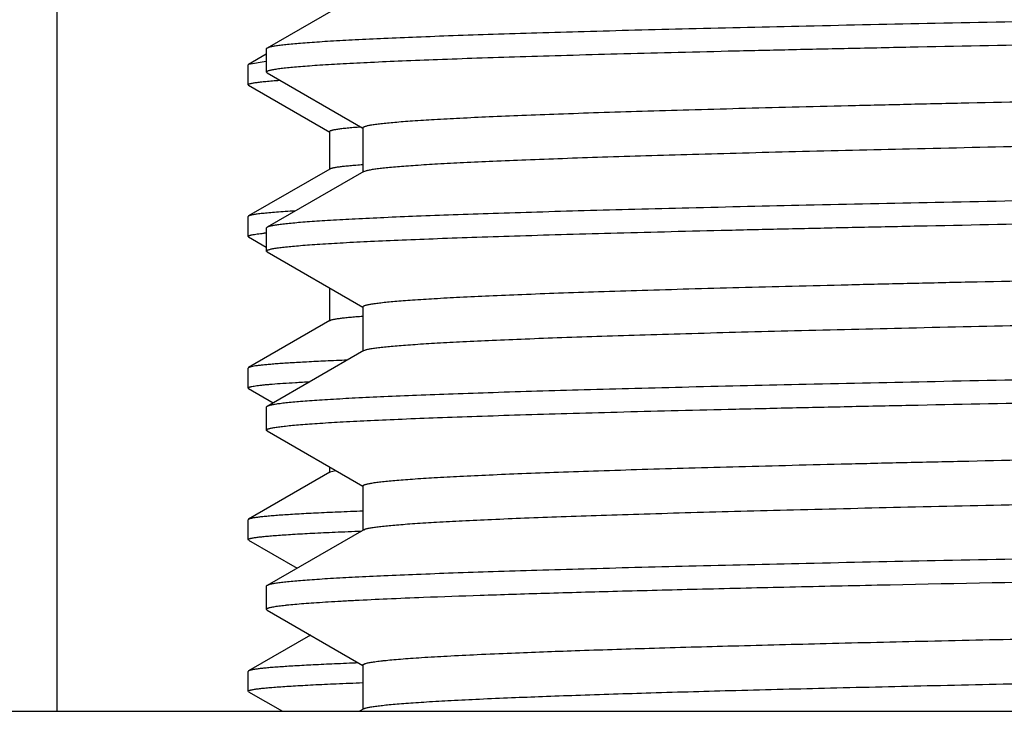
# Model space of a CAD drawing. Units: inches. Extents: x 0 to 11, y 0 to 8.5.
# Drawn here: x 5.5 to 5.7, y 5.4 to 5.5 of the extents above; entities that cross this region are included whole.
import ezdxf

# ---------------------------------------------------------------- set-up
doc = ezdxf.new("R2010")
doc.units = ezdxf.units.IN
doc.header["$LTSCALE"] = 0.605
doc.header["$MEASUREMENT"] = 0
doc.layers.get('0').update_dxf_attribs({"linetype": 'CONTINUOUS'})

msp = doc.modelspace()

# ---------------------------------------------------------------- linework, layer by layer
at = {"color": 7, "linetype": 'CONTINUOUS'}
for p, q in [((5.5291645963, 5.7895204305), (5.5291645963, 5.3942704305)), ((5.5797037751, 5.5127991692), (5.5637773237, 5.5036002959)), ((5.5636645963, 5.5034700879), (5.5636645963, 5.4996779512)), ((5.5637773272, 5.5036002959), (5.5636646019, 5.5034700879)), ((5.5636645963, 5.5026230202), (5.5607445881, 5.5009366934)), ((5.563649588, 5.5014091338), (5.5607445902, 5.5009366934)), ((5.5606645963, 5.4975730484), (5.5606645963, 5.500844306)), ((5.5607445902, 5.5009366934), (5.5606646075, 5.500844306)), ((5.5637773239, 5.4995477429), (5.5636646045, 5.4996779512)), ((5.5637773239, 5.4995477429), (5.5795547892, 5.4904349234)), ((5.5607445903, 5.4974806609), (5.5606646075, 5.4975730484)), ((5.5607445882, 5.4974806609), (5.5741533726, 5.4897369094)), ((5.579271582, 5.4905972712), (5.5792307569, 5.4905942598)), ((5.5795845989, 5.4904865333), (5.5795845989, 5.4832003611)), ((5.5740695995, 5.489833666), (5.5740695995, 5.483583666)), ((5.5741533726, 5.4836804226), (5.5607445882, 5.4759366711)), ((5.5797037779, 5.4832691985), (5.5637773239, 5.4740703237)), ((5.5797037808, 5.4832691985), (5.5800464487, 5.4834025627)), ((5.5606645963, 5.4725730378), (5.5606645963, 5.4758442837)), ((5.5607445903, 5.4759366711), (5.5606646075, 5.4758442837)), ((5.5636645963, 5.4739401154), (5.5636645963, 5.4701479343)), ((5.563777324, 5.4740703237), (5.5636646045, 5.4739401154)), ((5.5607445901, 5.4724806506), (5.5606646075, 5.4725730378)), ((5.560744588, 5.4724806506), (5.5636645963, 5.4707943237)), ((5.5637773242, 5.4700177257), (5.5636646045, 5.4701479343)), ((5.5637773241, 5.4700177257), (5.5795547892, 5.4609049065)), ((5.5740695989, 5.4640731133), (5.5740695989, 5.4585836558)), ((5.5795845989, 5.4609565164), (5.5795845989, 5.4536703444)), ((5.5741533717, 5.4586804121), (5.560744588, 5.450936661)), ((5.5797037781, 5.4537391819), (5.5637773241, 5.444540307)), ((5.5797037814, 5.4537391819), (5.5800298324, 5.4538676245)), ((5.5606645963, 5.4475730661), (5.5606645963, 5.4508442738)), ((5.5607445901, 5.450936661), (5.5606646075, 5.4508442738)), ((5.56074459, 5.447480679), (5.5606646075, 5.4475730661)), ((5.5607445879, 5.447480679), (5.564806639, 5.4451348114)), ((5.5636645963, 5.4444100985), (5.5636645963, 5.4406179127)), ((5.5637773242, 5.444540307), (5.5636646045, 5.4444100985)), ((5.563777324, 5.4404877043), (5.5636646045, 5.4406179127)), ((5.563777324, 5.4404877043), (5.5795547875, 5.4313748859)), ((5.5741533692, 5.4336804418), (5.5607445879, 5.4259366922)), ((5.5740695965, 5.4345430932), (5.5740695965, 5.4335836856)), ((5.5751331701, 5.4339285407), (5.5741533692, 5.4336804418)), ((5.5795845972, 5.4314264958), (5.5795845972, 5.4241403237)), ((5.5606645963, 5.4225730658), (5.5606645963, 5.4258443051)), ((5.56074459, 5.4259366922), (5.5606646075, 5.4258443051)), ((5.5797037763, 5.4242091611), (5.563777324, 5.4150102873)), ((5.5797037801, 5.4242091611), (5.5800129529, 5.4243325098)), ((5.5607445902, 5.4224806785), (5.5606646075, 5.4225730658)), ((5.5607445881, 5.4224806785), (5.5687284313, 5.4178699269)), ((5.5636645963, 5.4148800789), (5.5636645963, 5.4110879342)), ((5.563777324, 5.4150102873), (5.5636646045, 5.4148800789)), ((5.5637773244, 5.4109577263), (5.563664604, 5.4110879342)), ((5.5637773235, 5.4109577263), (5.579554787, 5.401844908)), ((5.5709365959, 5.406822692), (5.5607445881, 5.4009366902)), ((5.5606645963, 5.3975730445), (5.5606645963, 5.4008443028)), ((5.5607445903, 5.4009366902), (5.5606646075, 5.4008443028)), ((5.5795845966, 5.4018965177), (5.5795845966, 5.3946103453)), ((5.5607445902, 5.3974806571), (5.5606646075, 5.3975730445)), ((5.5607445881, 5.3974806571), (5.5663033357, 5.3942704305)), ((5.5797037752, 5.3946791825), (5.5789960985, 5.3942704305)), ((5.3599146233, 5.3942704305), (6.3549145693, 5.3942704305))]:
    msp.add_line(p, q, dxfattribs=at)
msp.add_arc((5.5690880999, 5.4156703258), 0.0577243058, 95.4061578366, 95.7512200475, dxfattribs=at)
for points, knots in [([(5.8574145963, 5.5108525813), (5.8479858058, 5.5107017257), (5.8292158732, 5.5104014191), (5.8012792511, 5.5099502957), (5.773864373, 5.5094992546), (5.747225993, 5.5090483427), (5.721611704, 5.5085976209), (5.6972595634, 5.5081471624), (5.6743958961, 5.5076970852), (5.6532331912, 5.5072474942), (5.6367516842, 5.5068635972), (5.624563061, 5.5065536355), (5.6162195779, 5.5063277478), (5.6084368352, 5.5061019786), (5.6012329228, 5.5058763493), (5.5946245805, 5.5056509084), (5.5886271635, 5.5054257121), (5.5832545967, 5.5052008788), (5.5785193565, 5.5049764903), (5.5749771567, 5.5047827994), (5.5724704078, 5.5046255746), (5.5708377762, 5.504512854), (5.5693716979, 5.5044002836), (5.5680730126, 5.5042878983), (5.5669424314, 5.504175822), (5.5659805779, 5.5040641054), (5.5652852759, 5.5039669118), (5.5648142968, 5.5038873102), (5.564524197, 5.50383118), (5.5642765542, 5.5037752215), (5.5640712347, 5.5037195071), (5.5639082021, 5.5036641318), (5.5638154822, 5.5036223344), (5.5637773272, 5.5036002959)], [0, 0, 0, 0, 0.0962911568, 0.1916872069, 0.2853023481, 0.3762665847, 0.4637347683, 0.5468942682, 0.6249725467, 0.6972443584, 0.7630385734, 0.793313217, 0.821744464, 0.8482663399, 0.8728173753, 0.8953407196, 0.9157842898, 0.9341009396, 0.9502486178, 0.9641905464, 0.9703243801, 0.9758955819, 0.9809011544, 0.985338608, 0.9892059771, 0.9925018328, 0.9952257984, 0.9963735785, 0.9973789539, 0.9982425906, 0.9989656183, 0.9995500718, 1, 1, 1, 1]), ([(5.5636646045, 5.4996779512), (5.5636646045, 5.4996877389), (5.5636689331, 5.4997087487), (5.5636869787, 5.4997383175), (5.56371572, 5.4997671879), (5.5637551388, 5.4997958071), (5.5638053506, 5.4998243911), (5.5638929925, 5.4998653571), (5.5640311491, 5.4999149948), (5.5642307393, 5.4999716459), (5.5644742601, 5.5000285295), (5.5647617283, 5.5000856189), (5.5650931968, 5.5001428318), (5.565468636, 5.5002001403), (5.5658880073, 5.5002575159), (5.5663512578, 5.5003149467), (5.5670561575, 5.500394815), (5.5680466627, 5.5004934079), (5.569366199, 5.5006077819), (5.5708591935, 5.5007223535), (5.5731936214, 5.500883085), (5.5765381127, 5.5010804822), (5.5810573931, 5.501308517), (5.5862423599, 5.5015371101), (5.5920805431, 5.5017661606), (5.5985579062, 5.5019955084), (5.6056588558, 5.5022250826), (5.6133662928, 5.5024548244), (5.621661653, 5.5026846964), (5.6305249536, 5.5029146704), (5.6399348429, 5.5031447261), (5.6498686541, 5.5033748469), (5.6603024585, 5.5036050256), (5.6751403048, 5.5039181517), (5.6947394525, 5.5043070396), (5.7193861122, 5.5047654591), (5.7453620451, 5.5052241579), (5.7724170926, 5.5056830694), (5.8002906881, 5.5061421216), (5.8287144338, 5.5066012642), (5.8478170611, 5.5069068936), (5.8574145963, 5.507060449)], [0, 0, 0, 0, 9.98829e-05, 0.0002130484, 0.0003489387, 0.0005131206, 0.0007087608, 0.0009377199, 0.001499624, 0.0022043119, 0.0030542714, 0.0040508552, 0.0051948363, 0.0064866109, 0.0079263763, 0.0095142152, 0.0112501339, 0.0151657436, 0.0196717477, 0.0247661499, 0.0304462288, 0.043550623, 0.0589550804, 0.0766234818, 0.0965139231, 0.1185789583, 0.1427657718, 0.1690163428, 0.1972676324, 0.2274517354, 0.2594960526, 0.2933235008, 0.3288526953, 0.3659981194, 0.4447762873, 0.5288997939, 0.6175588637, 0.709900001, 0.8050341942, 0.9020453489, 1, 1, 1, 1]), ([(5.5795846052, 5.4904865333), (5.5795846018, 5.4905334404), (5.5796430256, 5.4905880418), (5.5797148436, 5.4906312964), (5.5797719947, 5.4906599708), (5.57983878, 5.4906882427), (5.5799477252, 5.4907283718), (5.5801099744, 5.4907774162), (5.5803360493, 5.490833827), (5.5806029358, 5.4908903786), (5.5809106484, 5.4909470684), (5.5812591755, 5.491003845), (5.581648482, 5.4910606885), (5.582078525, 5.4911175853), (5.5827328569, 5.4911967048), (5.5836523542, 5.4912943795), (5.584877368, 5.49140769), (5.5862634476, 5.4915211951), (5.588430751, 5.4916804292), (5.5915360589, 5.4918759904), (5.595732513, 5.4921019035), (5.6005475965, 5.4923283686), (5.6059699472, 5.4925552863), (5.6119867745, 5.4927824983), (5.6185838643, 5.4930099341), (5.6257456264, 5.4932375361), (5.6334551297, 5.4934652671), (5.6416941476, 5.4936930991), (5.6504432035, 5.4939210121), (5.6596816145, 5.4941489895), (5.6693875396, 5.4943770243), (5.6831963228, 5.4946872833), (5.7014451284, 5.4950726164), (5.7244061484, 5.4955267832), (5.7486243396, 5.4959812285), (5.7738707981, 5.496435887), (5.7999069003, 5.4968906885), (5.8264865554, 5.4973455822), (5.8533585402, 5.4978005231), (5.8802688605, 5.4982554701), (5.906963166, 5.4987103824), (5.9331891459, 5.4991652169), (5.9586989155, 5.499619924), (5.9832513626, 5.5000744426), (6.0066144231, 5.5005286989), (6.0285672799, 5.500982574), (6.0489024429, 5.5014359622), (6.0647484471, 5.5018230435), (6.076473608, 5.5021355689), (6.0845043226, 5.5023633694), (6.091998119, 5.5025910511), (6.0989372818, 5.502818593), (6.1053054111, 5.5030459465), (6.111087461, 5.5032730556), (6.1162697807, 5.5034998026), (6.1208401316, 5.5037261059), (6.1242608494, 5.5039214195), (6.1266832308, 5.50407994), (6.1282622672, 5.5041936215), (6.1296812188, 5.5043071549), (6.1309392592, 5.5044205058), (6.132035689, 5.5045335536), (6.1329698948, 5.5046462489), (6.1336462031, 5.5047442599), (6.1341052351, 5.5048244809), (6.1343888303, 5.5048811066), (6.1346315967, 5.5049375697), (6.1348336543, 5.5049938077), (6.1349950447, 5.5050497321), (6.1350871963, 5.5050917853), (6.1351254138, 5.5051138607)], [0, 0, 0, 0, 0.0002531241, 0.0003508226, 0.0004646341, 0.0005951761, 0.0007428544, 0.0010906065, 0.0015093563, 0.0019998641, 0.0025625522, 0.0031976536, 0.0039052999, 0.0046855589, 0.0055384511, 0.0074619191, 0.0096750913, 0.0121770548, 0.0149665173, 0.0214018919, 0.0289669527, 0.0376443712, 0.0474140007, 0.0582530005, 0.0701359366, 0.0830348558, 0.0969193606, 0.1117567072, 0.1275118928, 0.1441477321, 0.1616249415, 0.1799022437, 0.2186826148, 0.2601225472, 0.3038305922, 0.3493937917, 0.3963816361, 0.4443501695, 0.4928461066, 0.5414112216, 0.5895865959, 0.6369170198, 0.6829552811, 0.7272663642, 0.769431633, 0.8090527471, 0.8457554443, 0.8791931218, 0.8945876582, 0.9090501655, 0.9225465279, 0.9350449244, 0.9465159279, 0.9569325832, 0.9662704761, 0.9745078165, 0.9816255518, 0.9847594008, 0.9876075553, 0.9901684594, 0.9924408311, 0.9944236631, 0.9961162277, 0.9975183591, 0.9981106596, 0.998630661, 0.9990787177, 0.9994554243, 0.9997618351, 1, 1, 1, 1]), ([(5.5606646075, 5.4975730484), (5.5606646075, 5.4975810207), (5.5606687843, 5.4975984181), (5.5606856598, 5.4976223142), (5.5607122229, 5.4976455793), (5.5607486313, 5.4976686765), (5.5607950249, 5.4976917822), (5.5608762749, 5.4977250198), (5.5610041259, 5.4977651994), (5.5611886644, 5.4978110548), (5.5614138929, 5.4978571132), (5.561679816, 5.4979033534), (5.5619864736, 5.4979496979), (5.5623338404, 5.4979961261), (5.5628779506, 5.4980612778), (5.5636597738, 5.498141322), (5.5647197027, 5.4982337421), (5.565480556, 5.4982914475), (5.5658878462, 5.4983206826)], [0, 0, 0, 0, 0.0044913936, 0.0097405865, 0.0162457264, 0.0242744917, 0.0339691658, 0.0454100013, 0.0736987072, 0.109365162, 0.1525083971, 0.2031811024, 0.2614133348, 0.3272215413, 0.4006113507, 0.5701328585, 0.7699530581, 1, 1, 1, 1]), ([(5.5800464487, 5.4834025627), (5.5801169458, 5.4834232542), (5.5802717826, 5.4834637328), (5.5805252869, 5.4835197501), (5.5808188916, 5.4835759025), (5.5812898282, 5.4836552418), (5.5819790696, 5.4837523361), (5.582926501, 5.4838640881), (5.5840331485, 5.4839761724), (5.5852983969, 5.4840885282), (5.5867215491, 5.4842010652), (5.5889319767, 5.4843586037), (5.5920832156, 5.484552309), (5.5963252662, 5.4847763011), (5.6011733503, 5.4850008019), (5.606616232, 5.4852257187), (5.6126413018, 5.4854509098), (5.6192345851, 5.48567631), (5.6263807836, 5.4859018667), (5.6340633099, 5.4861275436), (5.6422643295, 5.4863533228), (5.6541796576, 5.4866625961), (5.6702174881, 5.4870458885), (5.690728589, 5.48749533), (5.7127865927, 5.4879452101), (5.7361867945, 5.488395433), (5.7607120392, 5.4888458932), (5.7861347219, 5.4892965237), (5.8122189119, 5.4897472678), (5.838722537, 5.4901980799), (5.8653996323, 5.4906489192), (5.8920026232, 5.4910997469), (5.9182846221, 5.4915505236), (5.9440017226, 5.4920012052), (5.9689152573, 5.4924517423), (5.9927940235, 5.4929020661), (6.0154164161, 5.4933521116), (6.0333867598, 5.4937339988), (6.0469784559, 5.4940414789), (6.0565277765, 5.4942674367), (6.0656148675, 5.4944933374), (6.0742186322, 5.4947191742), (6.0823190966, 5.4949449307), (6.0898974582, 5.4951705872), (6.0969361297, 5.4953961158), (6.1034187772, 5.4956214798), (6.1093303592, 5.4958466218), (6.1146571608, 5.496071472), (6.1193868416, 5.4962958746), (6.1235084437, 5.4965197284), (6.1265581402, 5.4967135151), (6.128686492, 5.4968712938), (6.1300475961, 5.4969837752), (6.1312505093, 5.4970960271), (6.1322945555, 5.4972080188), (6.1330645768, 5.4973050049), (6.1336003955, 5.497383928), (6.13394261, 5.4974401919), (6.1342447425, 5.4974963632), (6.1345067948, 5.49755241), (6.1347287668, 5.4976082846), (6.134910855, 5.4976638871), (6.1350531038, 5.4977191836), (6.1351458407, 5.4977681815), (6.1351981895, 5.4978090873), (6.1352243754, 5.4978375055), (6.1352407205, 5.4978665351), (6.1352445877, 5.4978869411), (6.1352445884, 5.4978965257)], [0, 0, 0, 0, 0.0003967295, 0.0008638014, 0.0014017003, 0.0020106921, 0.0034424542, 0.0051596196, 0.0071618685, 0.0094484934, 0.0120184827, 0.0148705136, 0.0214145699, 0.0290663259, 0.0378085264, 0.0476212162, 0.058481856, 0.0703654178, 0.0832444555, 0.0970891637, 0.1118674816, 0.1275451763, 0.1614513423, 0.1984933883, 0.2383277998, 0.2805851476, 0.3248734412, 0.3707818314, 0.4178844099, 0.4657441855, 0.5139171221, 0.561956276, 0.6094159577, 0.655855843, 0.7008450985, 0.7439663454, 0.7848195975, 0.8230259079, 0.8410246832, 0.8582309671, 0.8746048656, 0.8901084116, 0.9047056628, 0.9183628111, 0.931048247, 0.9427326317, 0.9533889825, 0.9629927472, 0.9715218755, 0.9789569363, 0.9852812375, 0.9880224623, 0.9904810633, 0.9926558939, 0.9945460189, 0.996150864, 0.9968462969, 0.9974704521, 0.9980234563, 0.9985055704, 0.9989172319, 0.9992591868, 0.9995327991, 0.9997408565, 0.9998222651, 0.9998904792, 0.9999482448, 1, 1, 1, 1]), ([(5.5792307569, 5.4905942598), (5.5788283371, 5.4905645171), (5.5780765521, 5.4905058063), (5.5770292542, 5.4904117838), (5.5762567357, 5.4903303553), (5.5757191021, 5.4902640745), (5.5753758485, 5.4902168397), (5.575072808, 5.4901696907), (5.5748100107, 5.490122648), (5.5745874244, 5.4900757866), (5.5744050457, 5.4900291268), (5.5742787153, 5.4899882417), (5.5741984589, 5.4899544379), (5.5741525963, 5.4899309205), (5.5741165981, 5.4899074032), (5.5740903329, 5.4898837059), (5.5740736881, 5.4898593763), (5.5740695994, 5.4898417661), (5.5740695997, 5.489833666)], [0, 0, 0, 0, 0.2298367482, 0.4294986136, 0.5989083797, 0.6722566517, 0.738035972, 0.7962544882, 0.8469280041, 0.8900854115, 0.9257820087, 0.9541246293, 0.9656052692, 0.9753510091, 0.9834448523, 0.9900328777, 0.9953863082, 1, 1, 1, 1]), ([(5.5795717994, 5.4843690665), (5.5791926676, 5.4843419193), (5.5784778542, 5.4842881591), (5.577471403, 5.4842027888), (5.5765959026, 5.484117658), (5.5758517411, 5.4840328038), (5.5753142486, 5.4839589637), (5.5749505444, 5.4838984743), (5.5747268526, 5.4838558437), (5.5745361603, 5.483813346), (5.5743783548, 5.4837710403), (5.5742534, 5.4837290018), (5.5741824658, 5.483697218), (5.5741533824, 5.4836804226)], [0, 0, 0, 0, 0.2082476824, 0.3927269451, 0.5533775306, 0.6901543723, 0.803055591, 0.8505692494, 0.8921418318, 0.9277994504, 0.9575899055, 0.9815998546, 1, 1, 1, 1]), ([(5.8574145963, 5.4813226138), (5.8479858047, 5.4811717582), (5.8292158725, 5.4808714515), (5.801279251, 5.480420328), (5.773864375, 5.4799692868), (5.7472259957, 5.4795183747), (5.7216117069, 5.4790676527), (5.6972595669, 5.478617194), (5.6743959, 5.4781671166), (5.6532331949, 5.4777175252), (5.6367516869, 5.4773336281), (5.6245630638, 5.4770236661), (5.6162195821, 5.4767977782), (5.6084368407, 5.4765720088), (5.6012329277, 5.4763463793), (5.5946245836, 5.4761209382), (5.5886271647, 5.4758957418), (5.5832545973, 5.4756709082), (5.5785193586, 5.4754465199), (5.5749771587, 5.4752528276), (5.5724704111, 5.4750956041), (5.5708377772, 5.4749828819), (5.5693717002, 5.474870313), (5.5680730135, 5.4747579265), (5.5669424329, 5.4746458501), (5.5659805798, 5.4745341347), (5.5652852774, 5.4744369386), (5.5648142971, 5.4743573386), (5.5645241956, 5.4743012087), (5.5642765547, 5.4742452497), (5.5640712376, 5.4741895345), (5.5639082045, 5.474134158), (5.5638154812, 5.4740923624), (5.563777324, 5.4740703237)], [0, 0, 0, 0, 0.0962911671, 0.1916872011, 0.285302339, 0.3762665708, 0.4637347521, 0.546894255, 0.6249725233, 0.6972443367, 0.763038559, 0.793313203, 0.8217444397, 0.84826631, 0.8728173483, 0.8953407, 0.9157842781, 0.9341009321, 0.9502486035, 0.9641905183, 0.9703243742, 0.9758955529, 0.9809011515, 0.9853385874, 0.9892059626, 0.9925018249, 0.9952257716, 0.9963735719, 0.9973789554, 0.9982425799, 0.9989655941, 0.9995500507, 1, 1, 1, 1]), ([(5.5636646045, 5.4701479343), (5.5636646045, 5.470157722), (5.5636689331, 5.4701787319), (5.5636869787, 5.4702083007), (5.56371572, 5.4702371711), (5.5637551388, 5.4702657903), (5.5638053506, 5.4702943744), (5.5638929925, 5.4703353404), (5.5640311491, 5.4703849782), (5.5642307393, 5.4704416294), (5.5644742602, 5.470498513), (5.5647617284, 5.4705556024), (5.5650931968, 5.4706128154), (5.565468636, 5.470670124), (5.5658880073, 5.4707274996), (5.5663512579, 5.4707849304), (5.5670561575, 5.4708647989), (5.5680466627, 5.4709633918), (5.569366199, 5.471077766), (5.5708591935, 5.4711923377), (5.5731936215, 5.4713530694), (5.5765381127, 5.4715504667), (5.5810573931, 5.4717785018), (5.5862423599, 5.4720070951), (5.5920805431, 5.4722361459), (5.5985579062, 5.472465494), (5.6056588558, 5.4726950684), (5.6133662928, 5.4729248104), (5.621661653, 5.4731546827), (5.6305249536, 5.473384657), (5.639934843, 5.473614713), (5.6498686541, 5.473844834), (5.6603024585, 5.474075013), (5.6751403048, 5.4743881394), (5.6947394525, 5.4747770279), (5.7193861123, 5.4752354479), (5.7453620452, 5.4756941473), (5.7724170928, 5.4761530594), (5.8002906883, 5.4766121122), (5.8287144338, 5.4770712554), (5.8478170611, 5.4773768852), (5.8574145963, 5.4775304408)], [0, 0, 0, 0, 9.9883e-05, 0.0002130486, 0.0003489389, 0.0005131209, 0.0007087612, 0.0009377203, 0.0014996245, 0.0022043125, 0.003054272, 0.0040508559, 0.005194837, 0.0064866116, 0.0079263771, 0.009514216, 0.0112501347, 0.0151657444, 0.0196717485, 0.0247661507, 0.0304462297, 0.0435506238, 0.0589550812, 0.0766234828, 0.096513924, 0.1185789592, 0.1427657727, 0.1690163437, 0.1972676332, 0.2274517361, 0.2594960535, 0.2933235016, 0.328852696, 0.3659981202, 0.4447762879, 0.5288997947, 0.6175588647, 0.7099000021, 0.8050341949, 0.9020453492, 1, 1, 1, 1]), ([(5.5684125539, 5.4767555035), (5.5678667138, 5.4767232652), (5.5668390657, 5.4766594608), (5.5653943982, 5.4765580092), (5.5641428881, 5.4764568771), (5.5630853316, 5.4763561114), (5.5623259873, 5.4762683118), (5.5618164037, 5.4761961926), (5.5615070319, 5.4761455789), (5.5612464602, 5.4760952016), (5.5610347035, 5.4760450721), (5.5608892401, 5.4760010877), (5.5607981085, 5.4759645403), (5.5607609165, 5.4759461003), (5.5607445903, 5.4759366711)], [0, 0, 0, 0, 0.2122661258, 0.3997003455, 0.5621987661, 0.6996763607, 0.8120923563, 0.8589027255, 0.899457356, 0.9337780863, 0.961905011, 0.9839164558, 0.9926810087, 1, 1, 1, 1]), ([(5.579584605, 5.4609565164), (5.5795846012, 5.4610034237), (5.579643026, 5.461058025), (5.579714844, 5.4611012796), (5.5797719951, 5.4611299541), (5.5798387802, 5.4611582261), (5.579947725, 5.4611983552), (5.5801099741, 5.4612473997), (5.5803360492, 5.4613038105), (5.5806029358, 5.461360362), (5.5809106483, 5.4614170519), (5.5812591749, 5.4614738285), (5.5816484812, 5.4615306722), (5.5820785245, 5.4615875689), (5.5827328567, 5.4616666885), (5.5836523543, 5.4617643635), (5.584877368, 5.4618776739), (5.5862634474, 5.4619911792), (5.5884307502, 5.4621504134), (5.5915360579, 5.4623459748), (5.5957325123, 5.4625718881), (5.6005475958, 5.4627983535), (5.6059699461, 5.4630252714), (5.6119867732, 5.4632524836), (5.6185838627, 5.4634799197), (5.6257456242, 5.4637075219), (5.6334551272, 5.4639352531), (5.6416941456, 5.4641630853), (5.6504432012, 5.4643909986), (5.6596816114, 5.4646189763), (5.6693875363, 5.4648470114), (5.6831963191, 5.4651572706), (5.7014451249, 5.4655426042), (5.7244061437, 5.4659967716), (5.7486243345, 5.4664512174), (5.7738707927, 5.4669058764), (5.7999068934, 5.4673606785), (5.8264865491, 5.4678155728), (5.8533585319, 5.4682705143), (5.8802688528, 5.4687254618), (5.9069631575, 5.4691803748), (5.9331891369, 5.4696352098), (5.9586989072, 5.4700899176), (5.9832513534, 5.4705444368), (6.006614415, 5.4709986938), (6.0285672712, 5.4714525695), (6.048902435, 5.4719059584), (6.0647484385, 5.4722930403), (6.0764736, 5.4726055662), (6.0845043152, 5.472833367), (6.0919981122, 5.4730610491), (6.0989372752, 5.4732885913), (6.1053054049, 5.4735159452), (6.1110874552, 5.4737430547), (6.1162697749, 5.473969802), (6.1208401261, 5.4741961057), (6.1242608446, 5.4743914195), (6.126683227, 5.4745499404), (6.1282622631, 5.474663622), (6.1296812148, 5.4747771557), (6.1309392551, 5.4748905065), (6.1320356853, 5.4750035547), (6.1329698916, 5.4751162502), (6.1336462003, 5.4752142612), (6.1341052324, 5.4752944826), (6.1343888277, 5.4753511084), (6.1346315944, 5.4754075714), (6.1348336523, 5.4754638095), (6.1349950426, 5.4755197339), (6.1350871939, 5.4755617874), (6.1351254112, 5.4755838628)], [0, 0, 0, 0, 0.000253125, 0.0003508236, 0.000464635, 0.0005951768, 0.0007428546, 0.0010906062, 0.0015093562, 0.0019998649, 0.0025625526, 0.003197653, 0.0039052985, 0.0046855583, 0.0055384518, 0.0074619192, 0.0096750924, 0.0121770556, 0.0149665164, 0.0214018893, 0.0289669527, 0.0376443719, 0.0474139986, 0.0582529981, 0.0701359366, 0.0830348521, 0.0969193552, 0.111756706, 0.1275118919, 0.144147725, 0.1616249362, 0.179902242, 0.218682606, 0.2601225429, 0.3038305846, 0.3493937811, 0.3963816308, 0.444350154, 0.4928460995, 0.5414112065, 0.5895865836, 0.6369170086, 0.6829552642, 0.7272663561, 0.7694316169, 0.8090527374, 0.8457554333, 0.8791931105, 0.8945876449, 0.9090501576, 0.9225465205, 0.9350449146, 0.9465159209, 0.9569325782, 0.9662704688, 0.9745078092, 0.9816255487, 0.9847593977, 0.9876075529, 0.9901684551, 0.9924408285, 0.99442366, 0.9961162261, 0.9975183592, 0.9981106589, 0.9986306605, 0.9990787182, 0.9994554255, 0.9997618358, 1, 1, 1, 1]), ([(5.5606646075, 5.4725730378), (5.5606646075, 5.4725846236), (5.560671343, 5.4726032617), (5.560688189, 5.4726240726), (5.5607147981, 5.4726480162), (5.5607622316, 5.4726767824), (5.5608352336, 5.4727093046), (5.5609285976, 5.4727419458), (5.5610423778, 5.4727747242), (5.5611766922, 5.472807597), (5.5613963603, 5.4728542875), (5.5617228227, 5.4729112504), (5.5621766703, 5.472976666), (5.5627125946, 5.4730423009), (5.563097513, 5.4730833045), (5.5633035906, 5.4731040696)], [0, 0, 0, 0, 0.0127249791, 0.0204207681, 0.0294011224, 0.051865997, 0.0809763919, 0.1170916737, 0.1603942531, 0.2109870076, 0.268932481, 0.4070221143, 0.5748589882, 0.7725149393, 1, 1, 1, 1]), ([(5.5800298324, 5.4538676245), (5.5800991721, 5.4538883524), (5.580251725, 5.453928877), (5.5805018506, 5.4539848992), (5.5807921032, 5.4540410607), (5.5812586155, 5.4541204611), (5.5819424194, 5.4542175953), (5.5828834293, 5.4543293654), (5.5839837859, 5.4544414736), (5.5852428774, 5.4545538584), (5.586660011, 5.454666427), (5.588862696, 5.4548240459), (5.5920046305, 5.4550178259), (5.596235973, 5.4552418793), (5.6010739669, 5.4554664458), (5.6065073923, 5.4556914319), (5.6125236544, 5.4559166943), (5.6191087887, 5.4561421672), (5.6262475055, 5.4563677977), (5.633923224, 5.4565935489), (5.642118114, 5.4568194031), (5.6540266247, 5.4571287963), (5.6700576161, 5.4575122288), (5.6905624994, 5.4579618168), (5.7126168768, 5.458411845), (5.7360159412, 5.4588622175), (5.7605423962, 5.4593128281), (5.7859684764, 5.4597636097), (5.8120580546, 5.4602145053), (5.8385688475, 5.4606654694), (5.8652546558, 5.4611164609), (5.8918676545, 5.461567441), (5.9181606987, 5.4620183703), (5.9438896095, 5.4624692046), (5.9688154526, 5.4629198945), (5.99270675, 5.4633703709), (6.0153416323, 5.4638205692), (6.0333222392, 5.4642025841), (6.0469219326, 5.4645101673), (6.0564770197, 5.4647362021), (6.0655696804, 5.4649621798), (6.0741787916, 5.4651880935), (6.082284354, 5.465413927), (6.0898675398, 5.4656396604), (6.0969107374, 5.4658652659), (6.1033975926, 5.4660907067), (6.1093130443, 5.4663159255), (6.1146433585, 5.4665408522), (6.1193761781, 5.4667653313), (6.1235005312, 5.4669892614), (6.1265522716, 5.4671831142), (6.1286820542, 5.4673409465), (6.1300440758, 5.4674534663), (6.1312478009, 5.4675657563), (6.1322925532, 5.4676777864), (6.1330630961, 5.4677748055), (6.1335992784, 5.4678537556), (6.1339417247, 5.4679100387), (6.1342440618, 5.4679662292), (6.1345062918, 5.468022295), (6.1347284144, 5.4680781885), (6.1349106257, 5.4681338096), (6.1350529701, 5.4681891249), (6.1351457698, 5.4682381391), (6.1351981551, 5.4682790592), (6.135224359, 5.4683074868), (6.1352407159, 5.4683365262), (6.1352445863, 5.4683569402), (6.1352445871, 5.4683665282)], [0, 0, 0, 0, 0.0003907806, 0.0008518935, 0.0013838472, 0.0019869213, 0.0034069621, 0.0051125915, 0.007103511, 0.0093790272, 0.0119381386, 0.0147795314, 0.021303059, 0.0289353249, 0.0376591055, 0.0474544781, 0.0582989357, 0.0701674704, 0.083032644, 0.0968646732, 0.1116315081, 0.1272989095, 0.1611880626, 0.1982178124, 0.2380445313, 0.2802985922, 0.3245877993, 0.3705009819, 0.4176119296, 0.4654832553, 0.5136705214, 0.5617263572, 0.6092045919, 0.6556644626, 0.7006746249, 0.7438172487, 0.7846918633, 0.8229190675, 0.8409279801, 0.8581441276, 0.8745275551, 0.8900402532, 0.9046462445, 0.9183116644, 0.9310048613, 0.9426964674, 0.9533594647, 0.9629692607, 0.9715037809, 0.9789435708, 0.9852719106, 0.9880148895, 0.9904750649, 0.9926512914, 0.9945426272, 0.9961485019, 0.9968443801, 0.9974689326, 0.9980222877, 0.998504707, 0.9989166271, 0.9992587932, 0.9995325686, 0.9997407436, 0.9998221944, 0.9998904401, 0.9999482281, 1, 1, 1, 1]), ([(5.5795722911, 5.4593690899), (5.579193119, 5.459341941), (5.5784782345, 5.4592881792), (5.5774716898, 5.4592028051), (5.5765961087, 5.4591176668), (5.5758518799, 5.4590328121), (5.5753143386, 5.4589589681), (5.5749506088, 5.4588984742), (5.5747269002, 5.4588558407), (5.5745361878, 5.4588133414), (5.5743783636, 5.4587710357), (5.5742533987, 5.4587289955), (5.5741824627, 5.4586972089), (5.5741533805, 5.4586804121)], [0, 0, 0, 0, 0.2082509452, 0.3927303851, 0.553378693, 0.690158525, 0.80305857, 0.8505703362, 0.8921419348, 0.9278004851, 0.9575922817, 0.9816017488, 1, 1, 1, 1]), ([(5.5769744308, 5.4521695728), (5.5757920432, 5.4521210845), (5.5735691817, 5.4520252072), (5.5704497969, 5.4518725844), (5.5681188397, 5.4517408179), (5.5664705577, 5.4516338712), (5.5653974963, 5.4515572122), (5.5644339338, 5.4514806531), (5.5635802187, 5.4514042248), (5.5628366564, 5.4513279721), (5.5622034527, 5.4512520428), (5.5616808223, 5.4511764687), (5.5613149408, 5.4511103469), (5.5610783094, 5.4510555515), (5.5609416816, 5.4510176253), (5.5608326243, 5.4509799218), (5.5607703822, 5.4509515572), (5.5607445901, 5.450936661)], [0, 0, 0, 0, 0.2178020266, 0.4094971547, 0.574807991, 0.647493992, 0.7135006259, 0.7728071782, 0.8253949065, 0.8712522188, 0.9103737959, 0.9427614854, 0.9684354559, 0.97877206, 0.9874580386, 0.9945180976, 1, 1, 1, 1]), ([(5.8574145963, 5.4517926047), (5.8479858048, 5.4516417489), (5.829215873, 5.4513414418), (5.8012792519, 5.4508903178), (5.7738643764, 5.4504392761), (5.7472259974, 5.4499883634), (5.7216117089, 5.4495376409), (5.6972595691, 5.4490871818), (5.6743959023, 5.4486371038), (5.6532331974, 5.448187512), (5.6367516894, 5.4478036145), (5.6245630663, 5.4474936522), (5.6162195846, 5.447267764), (5.6084368431, 5.4470419944), (5.60123293, 5.4468163648), (5.5946245858, 5.4465909234), (5.5886271667, 5.4463657268), (5.5832545992, 5.446140893), (5.5785193603, 5.4459165045), (5.5749771603, 5.4457228121), (5.5724704126, 5.4455655884), (5.5708377785, 5.445452866), (5.5693717014, 5.4453402971), (5.5680730146, 5.4452279104), (5.5669424338, 5.445115834), (5.5659805806, 5.4450041185), (5.5652852781, 5.4449069223), (5.5648142977, 5.4448273222), (5.5645241961, 5.4447711923), (5.5642765551, 5.4447152332), (5.564071238, 5.444659518), (5.5639082048, 5.4446041414), (5.5638154814, 5.4445623458), (5.5637773242, 5.444540307)], [0, 0, 0, 0, 0.0962911654, 0.1916871977, 0.285302334, 0.3762665648, 0.4637347453, 0.5468942476, 0.6249725152, 0.6972443283, 0.7630385505, 0.7933131945, 0.8217444313, 0.8482663019, 0.8728173405, 0.8953406926, 0.9157842711, 0.9341009257, 0.9502485978, 0.9641905132, 0.9703243695, 0.9758955487, 0.9809011477, 0.9853385841, 0.9892059597, 0.9925018225, 0.9952257697, 0.9963735703, 0.997378954, 0.9982425789, 0.9989655934, 0.9995500503, 1, 1, 1, 1]), ([(5.5606646075, 5.4475730661), (5.5606646075, 5.4475844395), (5.560671077, 5.4476027152), (5.5606873781, 5.4476232186), (5.5607130699, 5.4476467392), (5.5607589044, 5.4476750322), (5.560829481, 5.4477070161), (5.5609197313, 5.4477391137), (5.5610297113, 5.4477713418), (5.5611595364, 5.4478036617), (5.5613718429, 5.4478495618), (5.5616873836, 5.447905564), (5.5621260672, 5.4479698775), (5.5626440916, 5.4480344051), (5.5632413351, 5.4480991149), (5.5639176718, 5.4481639435), (5.5649767793, 5.4482549285), (5.5664971813, 5.4483666821), (5.5685563103, 5.4484957282), (5.5700334559, 5.4485763497), (5.5708237914, 5.4486171988)], [0, 0, 0, 0, 0.003322404, 0.0053219629, 0.0076487263, 0.0134528496, 0.0209586669, 0.0302608818, 0.0414077689, 0.0544266223, 0.0693340742, 0.1048522629, 0.1480147966, 0.1988418968, 0.2573371564, 0.3234972209, 0.397314582, 0.5678589767, 0.7688192935, 1, 1, 1, 1]), ([(5.5636646045, 5.4406179127), (5.5636646045, 5.4406277004), (5.5636689331, 5.4406487102), (5.5636869787, 5.440678279), (5.56371572, 5.4407071494), (5.5637551388, 5.4407357686), (5.5638053506, 5.4407643527), (5.5638929925, 5.4408053187), (5.5640311492, 5.4408549564), (5.5642307393, 5.4409116075), (5.5644742602, 5.4409684911), (5.5647617284, 5.4410255805), (5.5650931968, 5.4410827935), (5.565468636, 5.441140102), (5.5658880073, 5.4411974776), (5.5663512579, 5.4412549084), (5.5670561575, 5.4413347768), (5.5680466627, 5.4414333697), (5.5693661991, 5.4415477438), (5.5708591936, 5.4416623154), (5.5731936216, 5.441823047), (5.5765381128, 5.4420204442), (5.5810573932, 5.4422484791), (5.58624236, 5.4424770724), (5.5920805431, 5.442706123), (5.5985579063, 5.442935471), (5.6056588558, 5.4431650452), (5.6133662929, 5.4433947872), (5.621661653, 5.4436246594), (5.6305249536, 5.4438546335), (5.6399348429, 5.4440846894), (5.6498686541, 5.4443148103), (5.6603024584, 5.4445449892), (5.6751403047, 5.4448581155), (5.6947394524, 5.4452470038), (5.7193861121, 5.4457054236), (5.7453620451, 5.4461641229), (5.7724170928, 5.4466230348), (5.8002906883, 5.4470820875), (5.8287144339, 5.4475412306), (5.8478170611, 5.4478468603), (5.8574145963, 5.4480004159)], [0, 0, 0, 0, 9.98829e-05, 0.0002130485, 0.0003489388, 0.0005131207, 0.000708761, 0.00093772, 0.0014996242, 0.0022043122, 0.0030542718, 0.0040508556, 0.0051948367, 0.0064866113, 0.0079263767, 0.0095142156, 0.0112501343, 0.015165744, 0.0196717481, 0.0247661505, 0.0304462296, 0.0435506236, 0.0589550809, 0.0766234825, 0.0965139238, 0.1185789587, 0.1427657722, 0.1690163433, 0.1972676327, 0.2274517356, 0.2594960528, 0.293323501, 0.3288526953, 0.3659981192, 0.4447762871, 0.5288997936, 0.617558864, 0.7099000016, 0.8050341952, 0.9020453493, 1, 1, 1, 1]), ([(5.5795846028, 5.4314264958), (5.5795845988, 5.4314734032), (5.5796430247, 5.4315280042), (5.5797148427, 5.4315712588), (5.5797719937, 5.4315999333), (5.5798387786, 5.4316282053), (5.5799477232, 5.4316683344), (5.5801099721, 5.4317173789), (5.5803360474, 5.4317737897), (5.5806029344, 5.431830341), (5.580910647, 5.431887031), (5.5812591735, 5.4319438077), (5.5816484797, 5.4320006513), (5.5820785232, 5.4320575479), (5.5827328552, 5.4321366673), (5.5836523526, 5.4322343424), (5.5848773661, 5.4323476526), (5.5862634455, 5.4324611579), (5.5884307485, 5.4326203921), (5.5915360562, 5.4328159533), (5.5957325105, 5.4330418665), (5.6005475944, 5.4332683317), (5.6059699451, 5.4334952495), (5.6119867718, 5.4337224616), (5.6185838608, 5.4339498976), (5.6257456225, 5.4341774997), (5.6334551259, 5.4344052308), (5.6416941441, 5.4346330629), (5.6504431998, 5.434860976), (5.6596816104, 5.4350889536), (5.6693875348, 5.4353169886), (5.6831963176, 5.4356272477), (5.7014451227, 5.4360125811), (5.7244061423, 5.4364667483), (5.7486243327, 5.4369211939), (5.7738707907, 5.4373758528), (5.7999068924, 5.4378306547), (5.826486547, 5.4382855488), (5.8533585312, 5.4387404902), (5.8802688512, 5.4391954377), (5.9069631565, 5.4396503505), (5.933189136, 5.4401051854), (5.9586989057, 5.4405598931), (5.9832513529, 5.4410144123), (6.0066144134, 5.4414686692), (6.0285672708, 5.4419225449), (6.048902434, 5.4423759337), (6.0647484387, 5.4427630156), (6.0764735996, 5.4430755414), (6.0845043146, 5.4433033423), (6.0919981118, 5.4435310243), (6.0989372755, 5.4437585665), (6.1053054053, 5.4439859204), (6.1110874551, 5.4442130299), (6.1162697749, 5.4444397773), (6.1208401263, 5.444666081), (6.1242608447, 5.4448613947), (6.126683227, 5.4450199157), (6.1282622635, 5.4451335971), (6.1296812156, 5.4452471311), (6.1309392559, 5.4453604817), (6.1320356864, 5.4454735302), (6.1329698924, 5.4455862256), (6.133646201, 5.4456842363), (6.1341052328, 5.4457644579), (6.1343888282, 5.4458210837), (6.1346315953, 5.4458775468), (6.1348336535, 5.4459337847), (6.1349950437, 5.4459897091), (6.1350871947, 5.4460317628), (6.1351254118, 5.4460538382)], [0, 0, 0, 0, 0.0002531257, 0.0003508245, 0.0004646357, 0.000595177, 0.0007428545, 0.0010906053, 0.0015093559, 0.0019998659, 0.0025625536, 0.0031976533, 0.0039052985, 0.0046855591, 0.005538453, 0.0074619184, 0.0096750919, 0.0121770551, 0.0149665156, 0.0214018902, 0.0289669518, 0.0376443711, 0.0474140008, 0.0582529998, 0.0701359333, 0.0830348516, 0.0969193576, 0.1117567048, 0.1275118897, 0.1441477279, 0.1616249366, 0.1799022371, 0.2186826088, 0.2601225392, 0.3038305832, 0.3493937812, 0.3963816255, 0.444350157, 0.4928460935, 0.5414112081, 0.5895865813, 0.6369170055, 0.6829552654, 0.7272663502, 0.7694316188, 0.8090527317, 0.845755433, 0.879193109, 0.8945876456, 0.9090501537, 0.9225465175, 0.9350449162, 0.9465159206, 0.9569325755, 0.9662704678, 0.9745078092, 0.9816255471, 0.9847593959, 0.9876075531, 0.9901684546, 0.9924408299, 0.9944236602, 0.9961162266, 0.9975183595, 0.9981106579, 0.9986306599, 0.9990787186, 0.9994554267, 0.9997618366, 1, 1, 1, 1]), ([(5.5800129529, 5.4243325098), (5.5800810929, 5.4243532761), (5.5802312797, 5.4243938491), (5.5804779063, 5.4244498758), (5.5807646872, 5.4245060463), (5.5812266167, 5.4245855105), (5.5819047882, 5.4246826857), (5.5828391456, 5.4247944739), (5.5839329846, 5.4249066063), (5.5851856974, 5.4250190207), (5.586596596, 5.4251316218), (5.58879126, 5.4252893238), (5.5919235537, 5.4254831809), (5.5961438001, 5.4257072973), (5.6009713378, 5.4259319313), (5.6063949638, 5.4261569887), (5.6124020962, 5.4263823244), (5.6189787831, 5.4266078723), (5.6261097441, 5.4268335786), (5.6337784042, 5.4270594065), (5.6419669365, 5.4272853379), (5.6538683743, 5.4275948547), (5.6698922687, 5.4279784316), (5.6903906945, 5.4284281704), (5.7124412995, 5.4288783513), (5.7358391659, 5.4293288778), (5.7603668594, 5.4297796434), (5.7857964388, 5.4302305805), (5.811891583, 5.4306816323), (5.8384097834, 5.4311327529), (5.8651046006, 5.4315839013), (5.8917279525, 5.4320350384), (5.9180324216, 5.4324861248), (5.9437735558, 5.4329371164), (5.9687121344, 5.4333879636), (5.9926164029, 5.4338385974), (6.0152642126, 5.4342889531), (6.0332554445, 5.4346710996), (6.0468634155, 5.4349787889), (6.0564244709, 5.435204903), (6.065522898, 5.43543096), (6.074137545, 5.435656953), (6.0822483848, 5.4358828657), (6.0898365642, 5.4361086783), (6.0968844487, 5.4363343631), (6.1033756605, 5.436559883), (6.109295118, 5.4367851808), (6.1146290691, 5.4370101866), (6.1193651393, 5.4372347444), (6.1234923406, 5.4374587531), (6.1265461966, 5.4376526739), (6.1286774611, 5.4378105614), (6.1300404334, 5.437923121), (6.1312449996, 5.4380354501), (6.1322904829, 5.4381475199), (6.1330615655, 5.4382445729), (6.1335981239, 5.4383235506), (6.13394081, 5.4383798535), (6.134243359, 5.4384360639), (6.1345057731, 5.4384921492), (6.1347280519, 5.4385480623), (6.1349103909, 5.4386037026), (6.1350528343, 5.4386590372), (6.1351456993, 5.4387080683), (6.1351981224, 5.4387490031), (6.135224345, 5.4387774403), (6.1352407142, 5.43880649), (6.1352445878, 5.4388269121), (6.1352445886, 5.4388365036)], [0, 0, 0, 0, 0.0003846265, 0.0008395723, 0.0013653716, 0.0019623191, 0.0033702223, 0.005063903, 0.007043087, 0.0093070968, 0.0118549417, 0.0146853168, 0.0211875824, 0.0287996534, 0.0375043525, 0.0472817903, 0.0581094812, 0.0699624398, 0.082813256, 0.0966321513, 0.1113870789, 0.1270438131, 0.1609153404, 0.1979323455, 0.2377510798, 0.2800017428, 0.3242918715, 0.3702100297, 0.4173296292, 0.4652129209, 0.5134150321, 0.561488135, 0.608985606, 0.6554661619, 0.7004979994, 0.7436627608, 0.78455951, 0.8228083674, 0.8408277828, 0.8580541403, 0.8744474445, 0.8899696341, 0.9045846728, 0.9182586606, 0.9309599067, 0.9426589957, 0.953328873, 0.9629449217, 0.9714850331, 0.9789297195, 0.985262243, 0.9880070414, 0.9904688497, 0.992646523, 0.9945391132, 0.996146054, 0.9968423929, 0.9974673567, 0.9980210755, 0.9985038113, 0.9989159999, 0.9992583852, 0.9995323299, 0.9997406269, 0.9998221213, 0.9998903997, 0.999948211, 1, 1, 1, 1]), ([(5.5795836943, 5.4272727526), (5.5782068177, 5.4272202081), (5.5756185363, 5.4271163236), (5.5719869465, 5.4269509631), (5.5692740828, 5.4268081768), (5.5673568521, 5.4266922644), (5.5661099104, 5.4266092004), (5.5649912444, 5.4265262511), (5.5640013367, 5.426443442), (5.5631405897, 5.4263608607), (5.5624093614, 5.4262785557), (5.5618814774, 5.4262069265), (5.5615245247, 5.4261482324), (5.5613052107, 5.4261068817), (5.5611184186, 5.4260656637), (5.560964035, 5.4260246386), (5.5608420332, 5.4259838807), (5.5607728689, 5.4259530246), (5.56074459, 5.4259366922)], [0, 0, 0, 0, 0.2185817057, 0.410924291, 0.5766962396, 0.64953016, 0.7156206741, 0.774943472, 0.8274763563, 0.873201815, 0.9121112206, 0.9442029978, 0.9576964156, 0.969493623, 0.9796025245, 0.988036458, 0.9948195035, 1, 1, 1, 1]), ([(5.5606646075, 5.4225730658), (5.5606646075, 5.4225806107), (5.5606682997, 5.4225969631), (5.5606834207, 5.4226196609), (5.560707335, 5.4226417788), (5.5607401159, 5.4226637218), (5.5607818801, 5.4226856582), (5.5608549304, 5.4227171695), (5.5609699604, 5.4227552951), (5.5611360505, 5.4227988059), (5.5613387443, 5.4228425043), (5.5615780509, 5.4228863698), (5.5618540147, 5.4229303332), (5.5621666199, 5.4229743749), (5.5626562767, 5.4230361734), (5.5633599388, 5.4231121015), (5.5643140256, 5.4231997703), (5.5654135353, 5.4232876423), (5.5666579379, 5.4233756977), (5.5686047591, 5.4234992447), (5.5713956029, 5.4236509773), (5.5751693634, 5.4238262326), (5.577874025, 5.4239358606), (5.5793197449, 5.4239914085)], [0, 0, 0, 0, 0.0012056113, 0.0025963811, 0.0042980638, 0.0063808383, 0.0088830206, 0.0118265916, 0.0190847312, 0.0282180296, 0.0392544925, 0.0522091784, 0.067090793, 0.0839045024, 0.1026526451, 0.1459532401, 0.1969893889, 0.2557477844, 0.3222044356, 0.3963318047, 0.5674605266, 0.7688130851, 1, 1, 1, 1]), ([(5.8574145963, 5.4222625816), (5.8479858047, 5.4221117258), (5.8292158727, 5.4218114188), (5.8012792513, 5.4213602949), (5.7738643754, 5.4209092533), (5.747225996, 5.4204583409), (5.7216117073, 5.4200076186), (5.6972595673, 5.4195571596), (5.6743959004, 5.4191070818), (5.6532331954, 5.4186574902), (5.6367516874, 5.4182735929), (5.6245630644, 5.4179636308), (5.6162195827, 5.4177377427), (5.6084368413, 5.4175119732), (5.6012329283, 5.4172863437), (5.5946245841, 5.4170609024), (5.5886271652, 5.4168357059), (5.5832545978, 5.4166108723), (5.578519359, 5.4163864839), (5.5749771592, 5.4161927916), (5.5724704115, 5.416035568), (5.5708377775, 5.4159228457), (5.5693717005, 5.4158102768), (5.5680730138, 5.4156978902), (5.5669424331, 5.4155858139), (5.56598058, 5.4154740985), (5.5652852776, 5.4153769023), (5.5648142973, 5.4152973023), (5.5645241958, 5.4152411724), (5.5642765548, 5.4151852133), (5.5640712377, 5.4151294981), (5.5639082046, 5.4150741217), (5.5638154812, 5.415032326), (5.563777324, 5.4150102873)], [0, 0, 0, 0, 0.0962911663, 0.1916871996, 0.2853023376, 0.3762665694, 0.4637347512, 0.5468942538, 0.624972522, 0.6972443351, 0.7630385573, 0.7933132011, 0.8217444376, 0.8482663081, 0.8728173465, 0.8953406981, 0.9157842761, 0.9341009305, 0.9502486021, 0.9641905168, 0.9703243728, 0.9758955517, 0.9809011505, 0.9853385866, 0.9892059618, 0.9925018242, 0.9952257711, 0.9963735714, 0.9973789549, 0.9982425796, 0.9989655939, 0.9995500506, 1, 1, 1, 1]), ([(5.5895558022, 5.4130759861), (5.5926661228, 5.4131972118), (5.5993302773, 5.4134352729), (5.6099739506, 5.413769134), (5.6218903871, 5.4141036234), (5.635018334, 5.4144385769), (5.6492902588, 5.4147738777), (5.6703896008, 5.4152352344), (5.6990272135, 5.4158040187), (5.7356853302, 5.4164694922), (5.7748448802, 5.4171359453), (5.8157011537, 5.4178030469), (5.8434142466, 5.4182464243), (5.8574145963, 5.4184704222)], [0, 0, 0, 0, 0.0348543048, 0.0746691511, 0.119241079, 0.1683411385, 0.221717253, 0.279095181, 0.4046577291, 0.5424503013, 0.6896425172, 0.8432108108, 1, 1, 1, 1]), ([(5.604072609, 5.4038845698), (5.6075613638, 5.4040283367), (5.6151107167, 5.4043089377), (5.6272643412, 5.4046989824), (5.6410424117, 5.4050900391), (5.6563477312, 5.4054818406), (5.6730722738, 5.4058741436), (5.6910979989, 5.4062668114), (5.7102976789, 5.4066597611), (5.737846162, 5.4071948554), (5.7741413044, 5.4078550983), (5.8191986671, 5.4086335016), (5.8576454611, 5.4092825578), (5.8886182571, 5.4098073492), (5.9116268791, 5.4102009008), (5.9342528384, 5.4105944053), (5.9563364262, 5.4109878368), (5.9777217657, 5.4113811674), (5.998257905, 5.4117743605), (6.0177998923, 5.4121673696), (6.03620979, 5.4125601356), (6.0533576573, 5.4129525606), (6.0691224624, 5.4133445601), (6.0813437249, 5.4136796312), (6.090346564, 5.4139501068), (6.0964898032, 5.4141469776), (6.1022109805, 5.4143437473), (6.1074999972, 5.4145403984), (6.1123475197, 5.4147368918), (6.1167449989, 5.4149331798), (6.1206846917, 5.4151291657), (6.1241596547, 5.4153247819), (6.1267617699, 5.4154935759), (6.1286063417, 5.4156305047), (6.1298109342, 5.4157287599), (6.1308953174, 5.4158268969), (6.1318590321, 5.4159248765), (6.1327016741, 5.4160226515), (6.133422956, 5.416120062), (6.1340226006, 5.4162170587), (6.1344455047, 5.4163018288), (6.1347219953, 5.416371803), (6.1348845022, 5.4164205347), (6.1350166381, 5.4164690549), (6.1350930167, 5.4165051203), (6.1351254134, 5.4165238336)], [0, 0, 0, 0, 0.019716813, 0.042658327, 0.0686635341, 0.0975491886, 0.1291117289, 0.1631286073, 0.1993598929, 0.2375500197, 0.3187170648, 0.4043429873, 0.4920152116, 0.5358470688, 0.5792634334, 0.6219579337, 0.6636293092, 0.7039835068, 0.7427358124, 0.7796127992, 0.8143543304, 0.8467153521, 0.8764676579, 0.9034015445, 0.9157514662, 0.9273272646, 0.9381086034, 0.9480765369, 0.9572135605, 0.965503721, 0.9729326037, 0.9794873643, 0.9851568487, 0.9876566541, 0.9899317694, 0.9919813861, 0.9938048133, 0.9954015206, 0.99677131, 0.9979142895, 0.9988312243, 0.9992055808, 0.9995244623, 0.9997887388, 1, 1, 1, 1]), ([(5.563664604, 5.4110879342), (5.5636646036, 5.411098507), (5.5636697404, 5.4111214067), (5.5636908085, 5.4111532255), (5.5637241459, 5.4111842344), (5.5637698446, 5.411214997), (5.5638280674, 5.411245741), (5.5638989434, 5.4112765189), (5.5639825357, 5.4113073462), (5.5641188019, 5.4113509721), (5.5643216893, 5.4114043147), (5.564604114, 5.4114656046), (5.5649375823, 5.4115270753), (5.5653220651, 5.4115887015), (5.5657575367, 5.4116504278), (5.5662439371, 5.4117122292), (5.5667811967, 5.4117740891), (5.5675986497, 5.4118601191), (5.5687470848, 5.4119663171), (5.5702766675, 5.4120895114), (5.5720068911, 5.4122129128), (5.5739365575, 5.4123364808), (5.5760643207, 5.4124601727), (5.5792928005, 5.4126320572), (5.5838115623, 5.412844182), (5.5875560558, 5.4129980453), (5.5895558022, 5.4130759861)], [0, 0, 0, 0, 0.0012171813, 0.0026194551, 0.0043329706, 0.006428408, 0.0089444117, 0.011903067, 0.0153178026, 0.0191972487, 0.0283708567, 0.0394540528, 0.0524619521, 0.0674022861, 0.0842789048, 0.10309358, 0.1238467418, 0.146537214, 0.1977196275, 0.2566168972, 0.3231946498, 0.3974115971, 0.4792191204, 0.5685612275, 0.7696086647, 1, 1, 1, 1]), ([(5.604072609, 5.3965295698), (5.6057630129, 5.3965992291), (5.609293254, 5.3967376088), (5.6169374621, 5.3970130764), (5.6275593607, 5.3973529689), (5.6415300763, 5.3977482909), (5.6570579639, 5.398144293), (5.6740310127, 5.3985408381), (5.692326813, 5.3989377495), (5.7118133993, 5.3993349515), (5.7397633013, 5.3998757383), (5.7765626825, 5.4005428968), (5.8222020269, 5.4013295767), (5.8611021424, 5.4019858591), (5.892394932, 5.4025166031), (5.915598967, 5.4029144033), (5.9383833098, 5.4033121496), (5.9605836182, 5.4037098149), (5.9820397565, 5.4041073679), (6.0025969632, 5.4045047681), (6.0221069578, 5.4049019662), (6.0404290174, 5.405298883), (6.0574309894, 5.4056954497), (6.0707175113, 5.406033584), (6.0805955294, 5.4063061908), (6.0874089657, 5.4065052989), (6.0938074763, 5.4067043306), (6.0997795176, 5.4069032746), (6.1053143176, 5.4071021064), (6.1104018985, 5.4073007913), (6.1150330891, 5.4074992859), (6.1191995463, 5.4076975055), (6.1228937664, 5.4078953895), (6.1256736879, 5.408065905), (6.1276563925, 5.4082040642), (6.1289612954, 5.4083034407), (6.130143735, 5.4084027181), (6.1312031854, 5.4085018705), (6.1321391972, 5.4086008348), (6.1329513682, 5.4086995738), (6.1335501647, 5.4087850747), (6.133966695, 5.4088546407), (6.1342327598, 5.4089042479), (6.1344676567, 5.408953776), (6.1346714011, 5.409003203), (6.1348440075, 5.4090524892), (6.134985648, 5.4091015795), (6.1350963986, 5.4091504459), (6.1351683785, 5.4091937656), (6.1352087837, 5.4092296733), (6.1352291064, 5.4092548052), (6.1352416714, 5.4092803691), (6.13524459, 5.4092980784), (6.1352445907, 5.4093064986)], [0, 0, 0, 0, 0.0095499639, 0.019942495, 0.0431774112, 0.0695381201, 0.0988347988, 0.1308564786, 0.1653724083, 0.2021338278, 0.2408757294, 0.3231714346, 0.4098902968, 0.4985355516, 0.542783147, 0.5865549024, 0.6295351999, 0.6714140961, 0.7118896418, 0.7506699849, 0.7874755454, 0.8220409984, 0.8541172056, 0.8834730598, 0.8970639614, 0.9098971136, 0.9219494346, 0.933199241, 0.9436263133, 0.953211972, 0.9619390716, 0.9697920379, 0.9767569646, 0.9828216873, 0.9855131653, 0.9879758638, 0.9902087744, 0.9922111132, 0.9939821954, 0.9955215769, 0.9968291489, 0.9973960851, 0.9979052325, 0.9983567796, 0.9987510191, 0.9990884162, 0.9993697458, 0.9995963986, 0.9997711357, 0.9998408861, 0.9999005707, 0.9999524701, 1, 1, 1, 1]), ([(5.5795846018, 5.4018965177), (5.5795846009, 5.4019070677), (5.5795893756, 5.4019297637), (5.5796092111, 5.4019616096), (5.5796407544, 5.401992686), (5.5796840079, 5.4020234964), (5.5797391029, 5.4020542761), (5.5798353081, 5.4020984129), (5.579986916, 5.402151875), (5.5802059044, 5.4022128902), (5.580473101, 5.4022741569), (5.5807885114, 5.4023356473), (5.5811521776, 5.4023972744), (5.5815640581, 5.402459005), (5.5820241079, 5.4025208077), (5.5825322583, 5.4025826685), (5.5833053768, 5.4026686957), (5.5843915541, 5.4027748942), (5.5858382575, 5.4028980878), (5.5874747248, 5.4030215013), (5.59003227, 5.4031945996), (5.5936943667, 5.4034071887), (5.5986395954, 5.4036528059), (5.602181221, 5.4038066283), (5.604072609, 5.4038845698)], [0, 0, 0, 0, 0.0012832812, 0.0027430952, 0.0045037095, 0.0066374089, 0.0091848097, 0.012169615, 0.0195027651, 0.0287065652, 0.0398126516, 0.0528376504, 0.0677902829, 0.0846753206, 0.1034952324, 0.124250783, 0.1469407814, 0.1981149448, 0.2569956614, 0.3235488659, 0.3977343623, 0.5687999576, 0.7697399189, 1, 1, 1, 1]), ([(5.578849463, 5.4022444647), (5.5775273165, 5.4021930331), (5.5750418789, 5.4020913446), (5.5715544591, 5.4019294773), (5.5689491086, 5.4017897122), (5.5671075999, 5.4016762583), (5.5659096133, 5.4015949504), (5.5648346115, 5.401513754), (5.5638830388, 5.4014326929), (5.5630552639, 5.4013518523), (5.5623516146, 5.4012712794), (5.5618433289, 5.401201167), (5.5614993348, 5.4011437318), (5.5612877038, 5.4011032499), (5.5611072325, 5.4010628945), (5.5609578146, 5.4010227204), (5.5608394207, 5.4009827984), (5.5607721821, 5.4009526257), (5.5607445903, 5.4009366902)], [0, 0, 0, 0, 0.2183842014, 0.4105605749, 0.576212279, 0.6490070379, 0.715074738, 0.7743922962, 0.8269383554, 0.872697002, 0.9116606254, 0.943828543, 0.9573687308, 0.9692187369, 0.9793866426, 0.9878859903, 0.9947410402, 1, 1, 1, 1]), ([(5.5606646075, 5.3975730445), (5.5606646075, 5.3975806453), (5.5606683612, 5.3975971339), (5.5606837072, 5.39761999), (5.5607079619, 5.397642259), (5.5607412088, 5.3976643537), (5.5607835674, 5.3976864438), (5.5608576703, 5.397718182), (5.5609743464, 5.3977565775), (5.561142805, 5.3978003963), (5.5613483919, 5.3978444047), (5.5615911158, 5.3978885823), (5.5618710203, 5.3979328586), (5.5621880889, 5.3979772137), (5.5626847377, 5.3980394529), (5.5633984366, 5.3981159219), (5.5643661161, 5.3982042145), (5.5654812727, 5.3982927139), (5.5667433618, 5.3983813897), (5.568151764, 5.3984701764), (5.5697057761, 5.3985590543), (5.5720664555, 5.3986826154), (5.5753750125, 5.3988351039), (5.5781176959, 5.3989455488), (5.5795836974, 5.3990014946)], [0, 0, 0, 0, 0.0011977101, 0.002581716, 0.0042780055, 0.0063565354, 0.0088553627, 0.0117962694, 0.0190506385, 0.0281816728, 0.0392170041, 0.0521714696, 0.0670536328, 0.0838685403, 0.1026183983, 0.1459237286, 0.196966021, 0.2557313358, 0.3221951555, 0.3963295946, 0.4781011407, 0.5674696664, 0.7688247602, 1, 1, 1, 1]), ([(5.5797037795, 5.3946791825), (5.5797425238, 5.3947015599), (5.5798361214, 5.3947441424), (5.5800002043, 5.3948007207), (5.5802059365, 5.3948576226), (5.580453365, 5.3949147559), (5.5807426127, 5.3949720551), (5.5812111368, 5.395053253), (5.5819017698, 5.3951524467), (5.5828560942, 5.3952664823), (5.5839765329, 5.3953808856), (5.5852624355, 5.3954955936), (5.5867130713, 5.3956104875), (5.5883275829, 5.3957255352), (5.5908046813, 5.3958859598), (5.5943029106, 5.3960836206), (5.5989768723, 5.3963126373), (5.6023044939, 5.3964567082), (5.604072609, 5.3965295698)], [0, 0, 0, 0, 0.0054845286, 0.0125570974, 0.0212657644, 0.0316353844, 0.0436796484, 0.0574060311, 0.0899193785, 0.1291909237, 0.1752138856, 0.227971822, 0.2874403094, 0.3535879939, 0.4263795597, 0.5917186053, 0.7830796998, 1, 1, 1, 1])]:
    msp.add_open_spline(points, degree=3, knots=knots, dxfattribs=at)

doc.saveas('drawing.dxf')
